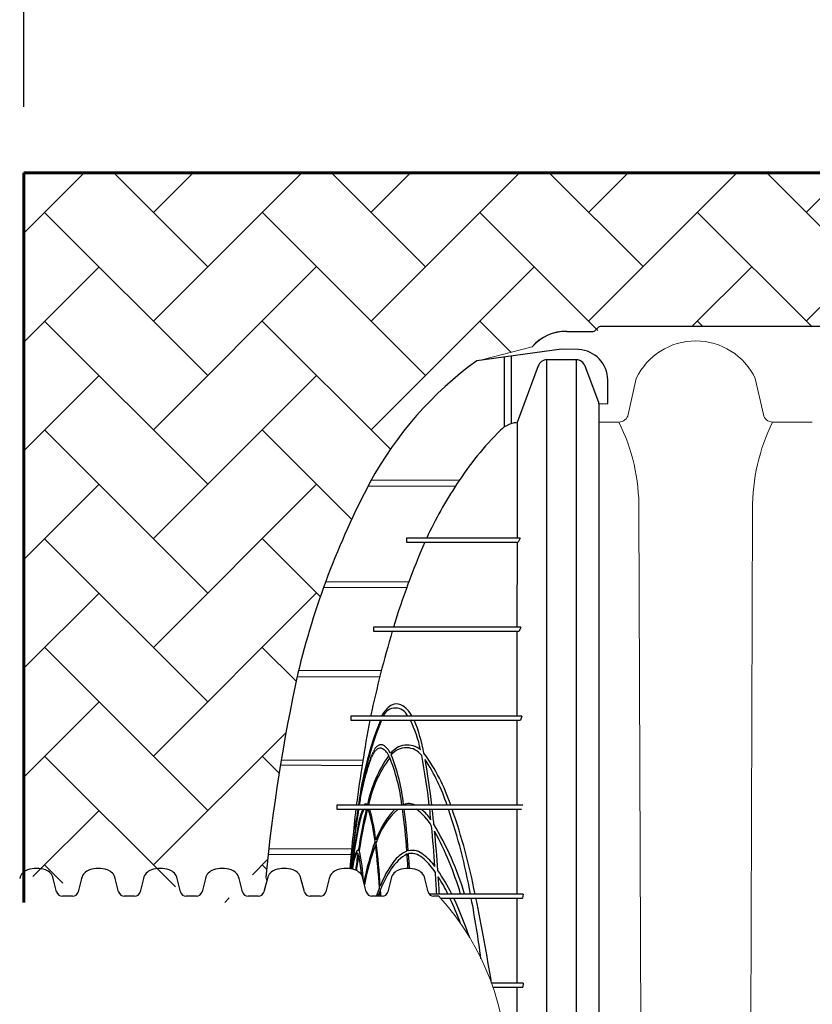
# Model space of a CAD drawing. Units: inches. Extents: x -15.6 to 18, y -12 to 11.8.
# Drawn here: x -13.7 to -13.1, y 2.3 to 3.1 of the extents above; entities that cross this region are included whole.
import ezdxf

# ---------------------------------------------------------------- set-up
doc = ezdxf.new("R2010")
doc.units = ezdxf.units.IN
doc.header["$MEASUREMENT"] = 0
for name, color, linetype, lineweight in [('0-HATCH BORDERS', 7, 'Continuous', 80), ('45in Chamber Outline', 7, 'Continuous', 25), ('Dimensions', 5, 'Continuous', 30)]:
    doc.layers.add(name, color=color, linetype=linetype, lineweight=lineweight)
doc.layers.add('18 INCH PROFILE', color=7, linetype='Continuous')
doc.layers.add('45in Chamber', color=7, linetype='Continuous')
doc.styles.get("Standard").update_dxf_attribs({"font": 'arial.ttf', "height": 0.05})
doc.dimstyles.get("Standard").update_dxf_attribs({"dimtxt": 0.07, "dimasz": 0.1, "dimexe": 0.05, "dimexo": 0.05, "dimgap": 0.09, "dimtad": 0, "dimtih": 1, "dimtoh": 1, "dimzin": 0, "dimdsep": 46, "dimtxsty": 'Standard', "dimcen": 0.09, "dimadec": 0, "dimazin": 0, "dimtfac": 1, "dimtofl": 0, "dimtmove": 0, "dimatfit": 3, "dimfxl": 0.18, "dimtolj": 1, "dimtzin": 0, "dimarcsym": 0})

# ---------------------------------------------------------------- blocks, each defined once
blk = doc.blocks.new('*D96')
at = {"layer": 'Defpoints', "color": 0, "transparency": 16777216}
for p in [(-10.65014249153852, 3.255128226138234), (-13.70391820564639, 2.951226387428667), (-10.65014249153852, 2.9512263875642)]:
    blk.add_point(p, dxfattribs=at)
at = {"layer": 'Dimensions', "color": 0, "lineweight": -2, "transparency": 16777216}
for p, q in [((-13.70391820564639, 3.001226387428667), (-13.70391820564639, 3.305128226138234)), ((-10.65014249153852, 3.001226387564199), (-10.65014249153852, 3.305128226138234)), ((-13.60391820564639, 3.255128226138234), (-12.43588778379027, 3.255128226138234)), ((-10.75014249153852, 3.255128226138234), (-11.91817291339464, 3.255128226138234))]:
    blk.add_line(p, q, dxfattribs=at)
at = {"layer": 'Dimensions', "color": 0, "transparency": 16777216}
for points in [[(-13.60391820564639, 3.271794892804901), (-13.60391820564639, 3.238461559471568), (-13.70391820564639, 3.255128226138234)], [(-10.75014249153852, 3.271794892804901), (-10.75014249153852, 3.238461559471568), (-10.65014249153852, 3.255128226138234)]]:
    blk.add_solid(points, dxfattribs=at)
at = {"layer": 'Dimensions', "color": 0, "lineweight": 15, "transparency": 16777216, "insert": (-12.17703034859245, 3.255128226138234), "char_height": 0.05, "attachment_point": 5}
blk.add_mtext("\\A1;{\\H0.6x;17.5' (5.33 m) MIN}", dxfattribs=at)

msp = doc.modelspace()

# ---------------------------------------------------------------- hatches: boundary and pattern name
at = {"layer": '0-HATCH BORDERS', "lineweight": 15}
h = msp.add_hatch(dxfattribs=at)
h.set_pattern_fill('AR-HBONE', color=8, scale=0.9999999999999999)
h.set_pattern_definition([(45, (-4.886236799279079, -7.608111596708495), (6.457851637797483e-18, 0.08226078154927471), [0.1745014693775922, -0.05816715645919739]), (135, (-4.845106408500751, -7.566981205930167), (6.457851637797483e-18, 0.08226078154927471), [0.1745014693775921, -0.05816715645919739])])
edge = h.paths.add_edge_path()
edge.add_arc((-13.26816083213008, 2.833074353265809), 0.001817723639361491, 134.9996188053988, 180, ccw=False)
edge.add_line((-13.26944614831065, 2.834359686508618), (-13.26950731127251, 2.834298591905897))
edge.add_arc((-13.26816367486989, 2.833074353184676), 0.001817723639331282, 90.16287721702372, 137.6621464626226, ccw=False)
edge.add_line((-13.26816884218538, 2.834892069479325), (-12.07585331198261, 2.83489207682401))
edge.add_line((-12.07585331198261, 2.83489207682401), (-12.07585046924283, 2.834892076905165))
edge.add_arc((-12.09511176132256, 2.639496518310873), 0.1963426130287443, 77.5969124889454, 84.37020553079202, ccw=False)
edge.add_line((-12.05293973259366, 2.831256633256197), (-12.03285412419814, 2.831256629626465))
edge.add_arc((-12.03115492407089, 2.832097085667071), 0.001895691807400205, 206.3178568210599, 391.0322385344305)
edge.add_arc((-12.02771282502263, 2.833074353265824), 0.001817723639341652, 90.16287721691839, 180.0000000001042, ccw=False)
edge.add_line((-12.02771799233812, 2.834892069560484), (-10.65014249153849, 2.834892071710334))
edge.add_line((-10.65014249153849, 2.834892071710334), (-10.65014249153849, 2.951226384989214))
edge.add_line((-10.65014249153849, 2.95122638498921), (-13.70391820564636, 2.951226387428738))
edge.add_line((-13.70391820564635, 2.951226387428742), (-13.70391820564635, 2.420390209242543))
edge.add_arc((-13.70465418127553, 2.400696116762644), 0.01970783952475648, 70.08644432962939, 87.85983112057971, ccw=False)
edge.add_arc((-13.7003371872787, 2.410999252311973), 0.008568022146442993, 16.274639241728607, 73.76424756314981, ccw=False)
edge.add_line((-13.69211249067117, 2.413400370638074), (-13.6893960228111, 2.402626449884933))
edge.add_arc((-13.68507264093817, 2.403732062103236), 0.004462511534601995, 194.3447397478092, 270)
edge.add_arc((-13.68146139888575, 2.401891179839785), 0.004462511534606532, 215.9782733990042, 369.8643037029203)
edge.add_line((-13.67706486000662, 2.402655676458975), (-13.67451098805737, 2.412784717312229))
edge.add_arc((-13.66613106453489, 2.410999252314175), 0.008568022146438203, 106.235752408049, 167.9721530677805, ccw=False)
edge.add_arc((-13.66181407054331, 2.400696116762651), 0.01970783952474912, 70.08644432885501, 109.91355564138331, ccw=False)
edge.add_arc((-13.65749707654652, 2.410999252311976), 0.008568022146436984, 16.27463923808881, 73.76424756119212, ccw=False)
edge.add_line((-13.64927237993884, 2.413400370637552), (-13.64655591208024, 2.402626449890226))
edge.add_arc((-13.64223253020596, 2.403732062103236), 0.004462511534599453, 194.3447396776861, 270.0000000000425)
edge.add_arc((-13.63862128815353, 2.401891179839781), 0.004462511534603619, 215.9782733989527, 369.8643037035278)
edge.add_line((-13.63422474927441, 2.402655676459021), (-13.63167087732517, 2.412784717312233))
edge.add_arc((-13.62329095380269, 2.410999252314168), 0.008568022146444088, 106.2357524080503, 167.972153067755, ccw=False)
edge.add_arc((-13.61897395981111, 2.400696116762651), 0.01970783952475167, 70.08644432883688, 109.9135556413755, ccw=False)
edge.add_arc((-13.61465696581432, 2.410999252311976), 0.008568022146436583, 16.27463923780482, 73.7642475611222, ccw=False)
edge.add_line((-13.60643226920663, 2.413400370637509), (-13.60371580134804, 2.40262644989023))
edge.add_arc((-13.59939241947375, 2.403732062103243), 0.00446251153460869, 194.3447396777214, 269.9999999999363)
edge.add_arc((-13.59578117742133, 2.401891179839785), 0.004462511534605928, 215.9782733989574, 369.8643037035068)
edge.add_line((-13.59138463854221, 2.402655676459021), (-13.58883076659297, 2.412784717312233))
edge.add_arc((-13.58045084307049, 2.410999252314168), 0.008568022146445704, 106.23575240848771, 167.9721530677573, ccw=False)
edge.add_arc((-13.57613384907893, 2.400696116762651), 0.01970783952474964, 70.08644432925502, 109.91355564150041, ccw=False)
edge.add_arc((-13.57181685508213, 2.410999252311973), 0.008568022146442802, 16.27463923810069, 73.76424756220518, ccw=False)
edge.add_line((-13.56359215847444, 2.413400370637552), (-13.56087569061584, 2.402626449890233))
edge.add_arc((-13.55655230874155, 2.403732062103243), 0.004462511534604668, 194.3447396776909, 269.9999999999787)
edge.add_arc((-13.55439054572938, 2.405319023633799), 0.006424122016815953, 250.3357867570139, 335.506790345502)
edge.add_line((-13.54854452781001, 2.402655676459025), (-13.54599065586077, 2.412784717312233))
edge.add_arc((-13.5376107323383, 2.410999252314175), 0.008568022146434626, 106.2357524083908, 167.9721530677867, ccw=False)
edge.add_arc((-13.53329373834673, 2.400696116762647), 0.01970783952475162, 70.08644432923069, 109.91355564148799, ccw=False)
edge.add_arc((-13.52897674434994, 2.410999252311987), 0.008568022146430227, 25.473336372216977, 73.76424756201948, ccw=False)
edge.add_arc((-12.19894876422483, 2.289522934676521), 1.328203244791387, 167.6137334424228, 174.5927906988017, ccw=False)
edge.add_line((-13.49623637972335, 2.574424149395794), (-13.49619369779316, 2.574424335632029))
edge.add_arc((-12.89065892385529, 2.426370905764321), 0.6233716231459169, 152.0517488045889, 166.2607122495754, ccw=False)
edge.add_line((-13.4413274958617, 2.718528918401317), (-13.44130334127467, 2.71852902372663))
edge.add_arc((-13.20049309841547, 2.586320319370818), 0.274715697719208, 125.84986711693321, 151.232504368083, ccw=False)
edge.add_line((-13.36138401670953, 2.808992335986842), (-13.35854785064457, 2.809385786240879))
edge.add_line((-13.35854785064457, 2.809385786240879), (-13.31956280503081, 2.819589508297549))
edge.add_arc((-13.29382648971555, 2.797045560518184), 0.03421384964434046, 90.72998550606218, 138.7829810419121, ccw=False)
edge.add_line((-13.29426238462567, 2.831256633332591), (-13.27330497404539, 2.83125662954531))
edge.add_arc((-13.27160375377987, 2.832095931364067), 0.001896991812000045, 206.259557598034, 391.0493036223067)

# ---------------------------------------------------------------- linework, layer by layer
at = {"lineweight": 60}
for p, q in [((-13.70391820564635, 2.951226387428738), (-11.29723295216229, 2.951226387428738)), ((-13.70391820564635, 2.399269550568631), (-13.70391820564635, 2.951226387428738))]:
    msp.add_line(p, q, dxfattribs=at)
for p, q in [((-13.13237117703905, 2.834892070315844), (-13.26816367486988, 2.83489207682401)), ((-13.29733536544627, 2.817882348911768), (-13.36138401670951, 2.808997129381877)), ((-13.28437668163444, 2.817455343762207), (-13.29733536544627, 2.817882348911768)), ((-13.3404613205095, 2.759022930871568), (-13.34046132050577, 2.811899653404792)), ((-13.33525328190258, 2.812622144283173), (-13.33525328190609, 2.76150270384929)), ((-13.30831675667712, 1.729219386905912), (-13.30831675691346, 2.809806615250535)), ((-13.28611127034406, 2.809805316805656), (-13.30831675667716, 2.809806615250524)), ((-13.28611127034771, 2.809805316800029), (-13.28611127034774, 1.729220685352862)), ((-13.31490275471804, 2.805094412002541), (-13.33094213558018, 2.762460354290949)), ((-13.26917990828335, 2.777382014663649), (-13.27952277747035, 2.805084718970951)), ((-13.2623790404748, 2.776637884196793), (-13.2623790404748, 2.794527879597331)), ((-13.26917390374555, 2.776508624687329), (-13.26917990828335, 2.777382014663649)), ((-13.26917330866917, 2.776508721444349), (-13.2623790404748, 2.776637884196793)), ((-13.2691733086689, 2.776508721442939), (-13.26916925060303, 1.762515486427734)), ((-13.33094213558018, 2.762460354290949), (-13.3314569879023, 2.762102387085347)), ((-13.33095019188412, 2.762454752893275), (-13.33092560739103, 2.674915947002537)), ((-13.37441283752475, 2.718825491053883), (-13.44130334127465, 2.718533817121665)), ((-13.44348427064577, 2.714431798712146), (-13.37748629658337, 2.714143826398184)), ((-13.41453845333368, 2.674915947002544), (-13.41453845611831, 2.671725771600036)), ((-13.32851484347443, 2.674915947002537), (-13.41453845333368, 2.674915947002544)), ((-13.32851484347443, 2.674915947002537), (-13.33003735486398, 2.671725771602377)), ((-13.41453845611831, 2.671725771600036), (-13.33003735486398, 2.671725771602377)), ((-13.33092847046499, 2.671725771602359), (-13.33100061413604, 2.607614626077934)), ((-13.41436210228914, 2.637270999206434), (-13.47717378126018, 2.637545068592727)), ((-13.47561555812318, 2.641823875223961), (-13.41258822681285, 2.642098885579179)), ((-13.3280044144278, 2.607614626077934), (-13.4393665991952, 2.607614626077934)), ((-13.4393665991952, 2.607614626077934), (-13.4393665991952, 2.604424450677774)), ((-13.3280044142087, 2.607614626078126), (-13.32934045526302, 2.604424450677774)), ((-13.4393665991952, 2.604424450677774), (-13.32934045526302, 2.604424450677774)), ((-13.33100603952171, 2.604424450677774), (-13.33102766446364, 2.540313319105008)), ((-13.49713038550127, 2.570327189706306), (-13.43468073170125, 2.570054699953664)), ((-13.43349500539954, 2.574702705417954), (-13.49619369779316, 2.574429129027061)), ((-13.45653150131028, 2.540313319107073), (-13.4565814543913, 2.537123926086513)), ((-13.32724496148672, 2.540313319104952), (-13.45653150131028, 2.540313319107073)), ((-13.32724496148672, 2.540313319104952), (-13.3283228915611, 2.53712314370715)), ((-13.4565814543913, 2.537123926086513), (-13.32832289166543, 2.53712314371027)), ((-13.33102685107951, 2.5371231602044), (-13.33102147964055, 2.473012006631039)), ((-13.44810572176126, 2.502809372818005), (-13.50987201317319, 2.503078880821525)), ((-13.5092158797284, 2.507068403587818), (-13.44739254348105, 2.507338160497318)), ((-13.32666500681964, 2.473012006631125), (-13.46716816045728, 2.47301200662845)), ((-13.46716816046032, 2.473012006627892), (-13.46716815957351, 2.469821831227732)), ((-13.46716815957351, 2.469821831227732), (-13.32747256665006, 2.469821831227735)), ((-13.33102136632985, 2.469821831227735), (-13.33102332605633, 2.405710694912203)), ((-13.45343843889379, 2.454533494932624), (-13.4531734403684, 2.454185791295194)), ((-13.45641311255305, 2.435422128500202), (-13.51908467262216, 2.435695586498637)), ((-13.5186186666197, 2.439844753687668), (-13.45594293291363, 2.440118229905485)), ((-13.4371208408646, 2.40400860276444), (-13.43489662966, 2.410165183959888)), ((-13.43471818843943, 2.407528548113801), (-13.43607078256486, 2.404008608428567)), ((-13.43448322988013, 2.404008615381256), (-13.43471818843943, 2.407528548113801)), ((-13.32636700706141, 2.405710694912136), (-13.39728631342597, 2.405710694913287)), ((-13.32636700706141, 2.405710694912136), (-13.32690697106012, 2.402520519511979)), ((-13.38862464302406, 2.402520454341593), (-13.32690468486333, 2.402520519514391)), ((-13.33102391772794, 2.402520515164708), (-13.3310272520564, 2.33840939623787)), ((-13.32626554519102, 2.338409396237806), (-13.35035736268921, 2.338409396238118)), ((-13.32626554519102, 2.338409396237806), (-13.32653455799693, 2.335219220841013)), ((-13.34921674377569, 2.335219220839994), (-13.32653455797694, 2.335219220840182)), ((-13.33102733099252, 2.335219220840143), (-13.33103091202446, 2.271108088788781))]:
    msp.add_line(p, q)
at = {"lineweight": 15}
msp.add_line((-13.13237117703905, 2.834892070315844), (-13.26816367486988, 2.83489207682401), dxfattribs=at)
at = {"color": 9, "lineweight": 15}
msp.add_line((-13.35854785064451, 2.809385786240897), (-13.31938333467474, 2.81963648183835), dxfattribs=at)
for centre, radius, start, end in [((-13.28526528145255, 2.794594761111098), 0.02288633870325838, 359.8325623871012, 87.77409505746745), ((-13.20049309841546, 2.586325112765836), 0.2747156977192227, 125.8498671169311, 151.5861827356851), ((-13.30819149379456, 2.802672989303423), 0.007134725641047725, 91.00598167664675, 160.1605125457415), ((-13.28623622593449, 2.8026728705988), 0.007133540691216671, 19.76114318501731, 88.99631971792843), ((-13.17609869493969, 2.587165994090482), 0.2380393292922502, 134.6521873292168, 147.2734596269428), ((-13.33012964821359, 2.744033140100028), 0.01820541896812234, 94.22426531095955, 136.7642365547759), ((-12.89065892385537, 2.426375699159378), 0.6233716231458369, 152.2065535746116, 166.4283950465877), ((-13.12763031243261, 2.549932295517751), 0.2989873570739209, 146.2922953210513, 155.2901534486251), ((-12.79557095549459, 2.412652854535215), 0.6582976486870152, 156.8244396884439, 162.7728599410367), ((-12.51548763401432, 2.338039808896374), 0.9480226054834332, 163.6807146124039, 167.6804593545129), ((-12.19894876422495, 2.289527728071581), 1.328203244791253, 167.6920106676269, 174.4266397345301), ((-13.41340922593891, 2.529834513417049), 0.02252529981900352, 124.8045648878394, 151.6587107052996), ((-13.42194714095917, 2.541178506060044), 0.008354628590087464, 67.1157340999642, 121.1289105545184), ((-13.42739943876066, 2.531980583927014), 0.01900396265229701, 26.75773732491776, 62.75084267705865), ((-13.42287097894038, 2.536372263417411), 0.01003560520154711, 24.51437722889383, 155.5361409103381), ((-12.00551054756178, 2.277954876007092), 1.460013829167285, 169.7751660853654, 172.3223559253655), ((-13.20032510570356, 2.442938055173192), 0.2521773406914051, 158.0691371493643, 173.150767380647), ((-13.19529267090532, 2.440364940973934), 0.2570241702898907, 157.8856901442552, 172.7026092713319), ((-13.49643058667822, 2.495723228834697), 0.09445227332762857, 11.59638203442888, 25.99646575929938), ((-13.51786309695105, 2.491556299896134), 0.1183461353556305, 10.04909589672138, 22.64561907016617), ((-13.43283048365656, 2.512843885089351), 0.005967880138210646, 107.4636546049627, 132.2377270824318), ((-13.43351807079898, 2.514773118703802), 0.003921978853965262, 68.99156368642898, 106.33971895802), ((-13.43971215081642, 2.506229893311618), 0.01437747657855205, 23.47140347423796, 58.088166205557), ((-13.41395815793383, 2.503006025816665), 0.01542774045951155, 49.3417494696001, 144.5394177422859), ((-13.34775292704284, 2.453586687729894), 0.0982700684408112, 144.6656064103908, 168.4650331149502), ((-13.4342593062647, 2.511990012050196), 0.004102618880780454, 79.95120813554429, 139.4858203083374), ((-13.43803458034479, 2.505904635377428), 0.01107641853389038, 24.06291695108696, 66.07957919459774), ((-13.41469675142465, 2.501604042248657), 0.01473587403722544, 37.6310093068403, 140.3581797705622), ((-13.55980882417118, 2.457840914518906), 0.1439425646161327, 6.243819054025644, 21.67520417597819), ((-13.87029673136109, 2.420128856200234), 0.4759482227612652, 6.379371959347433, 10.95797867371648), ((-13.51265816410801, 2.429919329052426), 0.1384363050492006, 18.13648392251165, 36.47032557076239), ((-13.35615790942612, 2.455236201156735), 0.08884564485904387, 142.994885875185, 168.4586466504181), ((-13.55527112536677, 2.456833290169934), 0.1382642159126118, 6.719747810463418, 22.42589875971034), ((-13.52290148097476, 2.427230730316245), 0.1464265308517562, 18.21942532547927, 33.22956992567716), ((-13.94103826816341, 2.410731882493957), 0.5492071211664524, 6.511351926124396, 10.14527211360144), ((-13.44522231213766, 2.472458370514046), 0.001417352598494652, 33.33987237824707, 157.007371105416), ((-13.41290948052258, 2.46192810009468), 0.01217943091885607, 65.51243570370701, 108.2325563807928), ((-9.306318000490265, 2.022280921103981), 4.170608480355867, 173.8398259704571, 174.4594695904771), ((-12.45559947530331, 2.30993710351351), 1.007949155316099, 170.8729741873832, 173.4518828622352), ((-12.48130375119641, 2.312476853123313), 0.982056746254817, 170.7803430667249, 173.4282706061529), ((-13.01639468793561, 2.401146941069795), 0.4402923623967762, 171.0266145364681, 173.035606848489), ((-13.05616730771839, 2.378713736507899), 0.3992543008964435, 166.809134663297, 171.4118086107954), ((-13.40102804190473, 2.449539210443339), 0.0507622280530922, 156.4492454294215, 168.7190217348272), ((-13.07498111959058, 2.380851559467336), 0.3796429473712742, 166.4465423991535, 171.2404154185321), ((-13.4062400732746, 2.450677714983533), 0.04474819908102098, 154.6707916127524, 168.6694514780978), ((-13.54814744989728, 2.434444313165537), 0.110416039588645, 5.67986712710028, 18.68723676235265), ((-13.57739907311817, 2.431239175250878), 0.1405569751130207, 6.368281265446057, 15.93212051027268), ((-13.37672569927638, 2.424660001402357), 0.06488838923621978, 135.8936436723374, 160.0221327509231), ((-13.38585228435897, 2.428968285590267), 0.05381853031260294, 130.6152449683364, 163.3179987741119), ((-13.95428395402266, 2.398619756449085), 0.5414907018238224, 4.183386243348489, 7.55585827924371), ((-13.98312529568636, 2.398285503891957), 0.5714012634844696, 4.031020520004156, 7.191991251360579), ((-13.43251841394568, 2.435615355399344), 0.04276391446669098, 30.26296402328474, 53.11970693322065), ((-13.43504046246925, 2.43480266990594), 0.04747478651414337, 34.81733120028463, 47.53051511806134), ((-14.26429276608255, 2.371457294303296), 0.8729268850230966, 5.947597860123317, 6.470036130008502), ((-14.3118097831573, 2.365487515803599), 0.922724379103314, 5.789477322925146, 6.492434942577668), ((-13.81993342960175, 2.322589688110446), 0.4613778497568162, 10.3789751216422, 18.60935338595771), ((-13.82923541728986, 2.314463696707419), 0.4754084220564131, 11.06566663898014, 19.07398247374723), ((-12.90237409246447, 2.352822290223086), 0.5587083494683978, 168.9957712703648, 172.5997714053675), ((-13.00790651315091, 2.369143408336532), 0.4513403617884552, 168.455543528549, 172.9350419565888), ((-13.60000685750377, 2.336446945535647), 0.2396615158875335, 16.79848932925034, 30.63373692080741), ((-14.59939393761065, 2.338649618479314), 1.209631695493978, 4.168167575564258, 5.622753613381371), ((-14.64919690524944, 2.333067132054312), 1.26166786474317, 4.114484147270471, 5.471354070199114), ((-13.61058925551182, 2.335819929577545), 0.2470653917394701, 16.43238692692387, 28.40910236827727), ((-13.2407137805727, 2.374492384222473), 0.2098899570727574, 160.2631993710759, 168.9866597657722), ((-13.24879228374247, 2.374845118189191), 0.2011058028705362, 160.1762470094021, 169.1232452941201), ((-14.02924724172449, 2.371003877497179), 0.595639369069337, 3.769726030751821, 6.946861003230347), ((-14.02913173213298, 2.372338873698345), 0.5960997958734606, 3.779358576557318, 6.945022347042634), ((-13.42101154708691, 2.422668400221154), 0.03422166812584006, 157.274697349174, 171.2109488278704), ((-13.42740694966778, 2.426805601020055), 0.02732062729163383, 156.1941832397071, 170.1643203109028), ((-12.71862645403385, 2.326402617507581), 0.7408273108052162, 171.4609061507856, 172.4436118297161), ((-13.44953721740159, 2.434190040949792), 0.003481762699651075, 135.6660822872166, 150.7993015606653), ((-13.45013761805383, 2.436772742644367), 0.002501418293787606, 128.2853302214121, 154.9150103928051), ((-12.73844916233196, 2.327829065780064), 0.7203323485526951, 171.4151892718762, 172.3618365456134), ((-13.45173714242133, 2.436146161159433), 0.0005585615607674953, 27.46423946274479, 121.3388903018536), ((-13.45156277458898, 2.438079082717836), 0.0006688322127598311, 22.49719480264383, 100.7425122661222), ((-13.45765458059512, 2.432598160090508), 0.00747108041373265, 11.34117415415489, 21.65728609504917), ((-13.58685392140741, 2.407773808993843), 0.14010635062507, 3.146628214383937, 12.73825053868803), ((-13.39593800894196, 2.404853867146786), 0.03611310413856977, 120.1606078399027, 146.3745467662815), ((-13.40523552615235, 2.416554455449498), 0.02336925773485093, 112.6524294451019, 145.0003955437589), ((-14.53701184421779, 2.354654892333377), 1.125877792048529, 3.589479104819899, 4.147231940468081), ((-13.41038811823691, 2.42517640172248), 0.01355835119788122, 49.32603241750539, 101.7000903322604), ((-13.41142979458882, 2.422075724097771), 0.01433786213032493, 43.97977412469324, 96.22290093724732), ((-14.62132484935811, 2.352287294791621), 1.211259964844901, 3.446878291385, 3.978595010161313), ((-13.43015180856425, 2.399226876267702), 0.04616041142539271, 36.3248895236533, 51.71400691739484), ((-13.22153998125105, 2.385520362595342), 0.2372781977757591, 168.8333142054761, 170.5203687634829), ((-13.12241153411236, 2.367972160864321), 0.3377780013118092, 169.7810620971977, 170.3558259785017), ((-13.62431882508016, 2.40218594969736), 0.176886262061152, 5.713327625145649, 10.38354987426344), ((-13.36476978191421, 2.385733847751593), 0.07422277024469913, 143.427813186268, 159.5797219715568), ((-13.43480627269052, 2.394686357017127), 0.05029879035254877, 33.03837024159674, 47.94275679257269), ((-13.35290435260005, 2.376896817706251), 0.08742944343170123, 146.7357957713791, 158.3390019447252), ((-14.969664838886, 2.311173339878808), 1.580921411293658, 3.42826962586838, 4.023849255718519), ((-13.51059065970213, 2.341503725526215), 0.1452335293308982, 26.23760591747191, 34.41693124418497), ((-14.97612451029173, 2.309107947366249), 1.589472768491904, 3.484389910258682, 3.955985883689187), ((-13.51383584026261, 2.341786118742951), 0.145439631906567, 26.07367550762675, 31.95750666229932), ((-14.63908084413896, 2.328547728003818), 1.207615085538138, 3.582605986776011, 3.827920675860248), ((-13.60602222128795, 2.297307989719767), 0.2478113495565446, 20.32094801920266, 25.12326116497864), ((-13.62042043297291, 2.287928490335494), 0.2674617915839908, 18.46563485835751, 25.36876504200076), ((-14.34576779790283, 2.221950115097505), 0.9967587093697644, 7.777020464143941, 10.43719333152411), ((-15.07638048878296, 2.052740604372943), 1.749698050336933, 9.396603637744672, 11.53162186265548)]:
    msp.add_arc(centre, radius, start, end)
at = {"lineweight": 15}
msp.add_arc((-13.53812810399024, 2.269512264609885), 0.200111389986068, 317.7700699831417, 42.22993001685829, dxfattribs=at)
at = {"linetype": 'Continuous', "lineweight": 15}
for points, knots in [([(-13.45024559576114, 2.473012006437029), (-13.45023280181949, 2.473084101745853), (-13.45022000787785, 2.47315619705469), (-13.45020721393621, 2.473228292363506), (-13.44975500926268, 2.475776516867592), (-13.44885026648329, 2.480874844804658), (-13.447474498604, 2.487731670524935), (-13.44596813960841, 2.494504586696847), (-13.44432041940838, 2.500902354837725), (-13.44252012540241, 2.506681019696908), (-13.44068325389871, 2.511414735911346), (-13.43880027391122, 2.514896452091472), (-13.43752336238343, 2.516821076000921), (-13.436853874425, 2.517254678790218), (-13.43684214183216, 2.517262277560176)], [-0.003049344783777863, -0.003049344783777863, -0.003049344783777863, -0.003049344783777863, 0, 0, 0, 0.107779760235288, 0.2156389916888936, 0.3234188884920363, 0.4579453176655427, 0.5929342772988104, 0.7280812913551777, 0.8630722594321822, 0.997600378900515, 1, 1, 1, 1]), ([(-13.4373783026395, 2.514655221853397), (-13.43739726515475, 2.514641624737573), (-13.43793967393865, 2.514252689253487), (-13.43897858616082, 2.512786481639479), (-13.44038801814487, 2.510151630252418), (-13.4418149373109, 2.506338930749122), (-13.4432684425167, 2.50229578535979), (-13.44470860757165, 2.497371931790985), (-13.44613249156222, 2.492313291429772), (-13.44731695449704, 2.487455476926582), (-13.44825875275834, 2.483028641846131), (-13.44917509509937, 2.478314868930253), (-13.449781698497, 2.474923808022551), (-13.45008500018471, 2.473228277630669), (-13.45009789593665, 2.473156187232854), (-13.45011079168859, 2.473084096835029), (-13.45012368744053, 2.473012006437214)], [0, 0, 0, 0, 0.0041253636654431, 0.1180029894474687, 0.2319685297702652, 0.3458460438429712, 0.4630456654982542, 0.5803412807790206, 0.6975408412942665, 0.7729495990321273, 0.8483583552657382, 0.9241791804039498, 1, 1, 1, 1.003223742301457, 1.003223742301457, 1.003223742301457, 1.003223742301457])]:
    msp.add_open_spline(points, degree=3, knots=knots, dxfattribs=at)
at = {"layer": '18 INCH PROFILE', "lineweight": 60}
msp.add_line((-10.65014249153849, 2.951226387564267), (-13.70391820564635, 2.951226387428738), dxfattribs=at)
at = {"layer": '18 INCH PROFILE'}
for p, q in [((-13.67899103040058, 2.407394612711292), (-13.68154490234465, 2.417523653565764)), ((-13.66012536243506, 2.417523674995875), (-13.66267923438429, 2.407394634142699)), ((-13.63217765545671, 2.407394634134929), (-13.63473152740078, 2.417523674989402)), ((-13.61331198749119, 2.41752369641951), (-13.61586585944042, 2.407394655566334)), ((-13.58536428051284, 2.407394655558567), (-13.58791815245691, 2.417523696413037)), ((-13.56649861254732, 2.417523717843148), (-13.56905248449655, 2.407394676989972)), ((-13.53855090556896, 2.407394676982202), (-13.54110477751304, 2.417523717836675)), ((-13.51968523760345, 2.417523739266782), (-13.52223910955268, 2.407394698413606)), ((-13.49173753062509, 2.407394698405836), (-13.49429140256917, 2.417523739260309)), ((-13.47287186265958, 2.41752376069042), (-13.47542573460881, 2.407394719837244)), ((-13.44492415568122, 2.407394719829474), (-13.4474780276253, 2.417523760683947)), ((-13.4260584877157, 2.417523782114054), (-13.42861235966494, 2.407394741260878)), ((-13.39811078073735, 2.407394741253112), (-13.40066465268142, 2.417523782107581)), ((-13.67282180734079, 2.404008486828685), (-13.6746602795275, 2.404008486828685)), ((-13.67083515381412, 2.404008497548686), (-13.67282180734079, 2.404008486828685)), ((-13.66884845744582, 2.40400850826323), (-13.67083515381412, 2.404008497548686)), ((-13.66700998525909, 2.404008508262296), (-13.66884845744582, 2.40400850826323)), ((-13.62600843239691, 2.404008508252319), (-13.62784690458363, 2.404008508252319)), ((-13.62402177887025, 2.404008518972324), (-13.62600843239691, 2.404008508252319)), ((-13.62203508250195, 2.404008529686868), (-13.62402177887025, 2.404008518972324)), ((-13.62019661031522, 2.40400852968593), (-13.62203508250195, 2.404008529686868)), ((-13.57919505745304, 2.404008529675954), (-13.58103352963976, 2.404008529675954)), ((-13.57720840392638, 2.404008540395955), (-13.57919505745304, 2.404008529675954)), ((-13.57522170755808, 2.404008551110506), (-13.57720840392638, 2.404008540395955)), ((-13.57338323537134, 2.404008551109568), (-13.57522170755808, 2.404008551110506)), ((-13.53238168250917, 2.404008551099592), (-13.53422015469589, 2.404008551099592)), ((-13.53039502898251, 2.404008561819593), (-13.53238168250917, 2.404008551099592)), ((-13.52840833261421, 2.404008572534137), (-13.53039502898251, 2.404008561819593)), ((-13.52656986042747, 2.404008572533202), (-13.52840833261421, 2.404008572534137)), ((-13.4855683075653, 2.40400857252323), (-13.48740677975202, 2.40400857252323)), ((-13.48358165403864, 2.404008583243231), (-13.4855683075653, 2.40400857252323)), ((-13.48159495767034, 2.404008593957775), (-13.48358165403864, 2.404008583243231)), ((-13.4797564854836, 2.40400859395684), (-13.48159495767034, 2.404008593957775)), ((-13.43875493262142, 2.404008593946864), (-13.44059340480814, 2.404008593946864)), ((-13.43676827909477, 2.404008604666869), (-13.43875493262142, 2.404008593946864)), ((-13.43478158272646, 2.404008615381413), (-13.43676827909477, 2.404008604666869)), ((-13.43294311053973, 2.404008615380475), (-13.43478158272646, 2.404008615381413)), ((-13.39194155767755, 2.404008615370499), (-13.39378002986427, 2.404008615370499)), ((-13.38995490415089, 2.4040086260905), (-13.39194155767755, 2.404008615370499))]:
    msp.add_line(p, q, dxfattribs=at)
at = {"layer": '18 INCH PROFILE', "lineweight": 15}
msp.add_line((-13.5201500727525, 2.415680133045177), (-13.52087314557795, 2.418523035965032), dxfattribs=at)
at = {"layer": '18 INCH PROFILE'}
for centre, radius, start, end in [((-13.69855881385646, 2.415738188574222), 0.008568022146427741, 106.235752408779, 167.9721530680494), ((-13.69424181986486, 2.405435053022726), 0.01970783952472764, 70.08644432915283, 109.913555641772), ((-13.68992482586806, 2.415738188572019), 0.008568022146448435, 12.02784690272538, 73.76424756198982), ((-13.65174543891259, 2.41573820999786), 0.008568022146427741, 106.235752408779, 167.9721530680494), ((-13.64742844492099, 2.405435074446364), 0.01970783952472764, 70.08644432915283, 109.913555641772), ((-13.64311145092419, 2.415738209995657), 0.008568022146448435, 12.02784690272538, 73.76424756198982), ((-13.60493206396871, 2.415738231421495), 0.008568022146427741, 106.235752408779, 167.9721530680494), ((-13.60061506997712, 2.405435095870002), 0.01970783952472764, 70.08644432915283, 109.913555641772), ((-13.59629807598032, 2.415738231419295), 0.008568022146448435, 12.02784690272538, 73.76424756198982), ((-13.55811868902484, 2.415738252845133), 0.008568022146427741, 106.235752408779, 167.9721530680494), ((-13.55380169503325, 2.405435117293633), 0.01970783952472764, 70.08644432915283, 109.913555641772), ((-13.54948470103645, 2.415738252842926), 0.008568022146448435, 12.02784690272538, 73.76424756198982), ((-13.51130531408097, 2.415738274268767), 0.008568022146427741, 106.235752408779, 167.9721530680494), ((-13.50698832008937, 2.405435138717271), 0.01970783952472764, 70.08644432915283, 109.913555641772), ((-13.50267132609257, 2.415738274266564), 0.008568022146448435, 12.02784690272538, 73.76424756198982), ((-13.4644919391371, 2.415738295692405), 0.008568022146427741, 106.235752408779, 167.9721530680494), ((-13.4601749451455, 2.405435160140909), 0.01970783952472764, 70.08644432915283, 109.913555641772), ((-13.4558579511487, 2.415738295690202), 0.008568022146448435, 12.02784690272538, 73.76424756198982), ((-13.41767856419323, 2.415738317116039), 0.008568022146427741, 106.235752408779, 167.9721530680494), ((-13.41336157020163, 2.405435181564547), 0.01970783952472764, 70.08644432915283, 109.913555641772), ((-13.40904457620483, 2.41573831711384), 0.008568022146448435, 12.02784690272538, 73.76424756198982), ((-13.6746602795275, 2.408470998363287), 0.004462511534603917, 193.9577448675571, 269.999999999965), ((-13.66700998525682, 2.408471019796897), 0.004462511534602522, 269.9999999708842, 346.0422551032594), ((-13.62784690458363, 2.408471019786925), 0.004462511534603917, 193.9577448675571, 269.999999999965), ((-13.62019661031295, 2.408471041220535), 0.004462511534602522, 269.9999999708842, 346.0422551032594), ((-13.58103352963976, 2.408471041210559), 0.004462511534603917, 193.9577448675571, 269.999999999965), ((-13.57338323536908, 2.408471062644169), 0.004462511534602522, 269.9999999708842, 346.0422551032594), ((-13.53422015469589, 2.408471062634197), 0.004462511534603917, 193.9577448675571, 269.999999999965), ((-13.52656986042521, 2.408471084067807), 0.004462511534602522, 269.9999999708842, 346.0422551032594), ((-13.48740677975201, 2.408471084057831), 0.004462511534603917, 193.9577448675571, 269.999999999965), ((-13.47975648548134, 2.408471105491442), 0.004462511534602522, 269.9999999708842, 346.0422551032594), ((-13.44059340480814, 2.408471105481469), 0.004462511534603917, 193.9577448675571, 269.999999999965), ((-13.43294311053746, 2.40847112691508), 0.004462511534602522, 269.9999999708842, 346.0422551032594), ((-13.39378002986427, 2.408471126905104), 0.004462511534603917, 193.9577448675571, 269.999999999965)]:
    msp.add_arc(centre, radius, start, end, dxfattribs=at)
at = {"layer": '45in Chamber', "lineweight": 15}
for p, q in [((-13.24075541239309, 2.79571917264929), (-13.24690758180816, 2.768458399582405)), ((-13.15083863408393, 2.795719172730445), (-13.14468646916782, 2.768458399663549)), ((-13.25393240941173, 2.762658081177543), (-13.26917127963597, 2.762658081177543)), ((-13.10769368476235, 2.762658081258691), (-13.13766163962598, 2.762658081258698)), ((-13.23732106677803, 2.269507305040017), (-13.23876735431223, 2.69664324239948)), ((-13.15282671822489, 2.696643242480638), (-13.15427300575908, 2.269507305121172))]:
    msp.add_line(p, q, dxfattribs=at)
at = {"layer": '45in Chamber', "lineweight": 9}
for p, q in [((-13.24075541239309, 2.79571917264929), (-13.24690758180816, 2.768458399582405)), ((-13.15083863408393, 2.795719172730445), (-13.14468646916782, 2.768458399663549)), ((-13.25393240941173, 2.762658081177543), (-13.26917127963597, 2.762658081177543)), ((-13.23732106677803, 2.269507305040017), (-13.23876735431223, 2.69664324239948)), ((-13.15282671822489, 2.696643242480638), (-13.15427300575908, 2.269507305121172))]:
    msp.add_line(p, q, dxfattribs=at)
at = {"layer": '45in Chamber', "lineweight": 15}
for centre, radius, start, end in [((-13.19579843937372, 2.774322280997071), 0.04978915950466711, 25.45185226227892, 154.5481477377211), ((-13.25398645991453, 2.769877623411245), 0.007219744560651382, 270.4289479487117, 348.6632340121536), ((-13.13760758912319, 2.769877623492404), 0.007219744560651382, 191.3367659878464, 269.5710520512879), ((-13.38480329534498, 2.697844867852906), 0.1460408846078753, 359.5285645928526, 26.34670146942209), ((-13.00641021756443, 2.697803344752637), 0.1464210965091182, 153.7088375476258, 180.4539623116077)]:
    msp.add_arc(centre, radius, start, end, dxfattribs=at)
at = {"layer": '45in Chamber', "lineweight": 9}
for centre, radius, start, end in [((-13.19579843937372, 2.774322280997071), 0.04978915950466711, 25.45185226228197, 154.5481477377181), ((-13.25398645991452, 2.769877623411245), 0.007219744560651382, 270.4289479487117, 348.6632340121536), ((-13.13763069823723, 2.769877609001318), 0.007219744560651382, 191.3367659878464, 269.5710520512879), ((-13.38480329534498, 2.697844867852906), 0.1460408846078753, 359.5285645928526, 26.34670146942826), ((-13.00641021756443, 2.697803344752637), 0.1464210965091182, 153.708837547618, 180.4539623116077)]:
    msp.add_arc(centre, radius, start, end, dxfattribs=at)
at = {"layer": '45in Chamber Outline', "linetype": 'Continuous'}
for p, q in [((-13.29339058244092, 2.831256633175043), (-13.27330497371691, 2.831256629545306)), ((-13.26944901544196, 2.834359661564401), (-13.2720196700407, 2.831789041090003)), ((-12.07585331198261, 2.83489207682401), (-13.26816368814259, 2.834892069479357)), ((-12.07585046924283, 2.834892076905161), (-13.26816084540281, 2.834892069560516))]:
    msp.add_line(p, q, dxfattribs=at)
at = {"layer": '45in Chamber Outline', "linetype": 'Continuous', "lineweight": 15}
for p, q in [((-13.29339058244091, 2.831256633175043), (-13.27330497371691, 2.831256629545306)), ((-13.26944901544196, 2.834359661564401), (-13.2720196700407, 2.831789041090003))]:
    msp.add_line(p, q, dxfattribs=at)
at = {"layer": '45in Chamber Outline', "color": 9, "linetype": 'Continuous', "lineweight": 15}
for p, q in [((-13.29338773970114, 2.831256633256197), (-13.27330213097713, 2.831256629626465)), ((-13.26944617270218, 2.834359661645555), (-13.27201682730092, 2.831789041171154))]:
    msp.add_line(p, q, dxfattribs=at)
at = {"layer": '45in Chamber Outline', "linetype": 'Continuous'}
for centre, radius, start, end in [((-13.29382648971556, 2.797045560518201), 0.03421384964431833, 89.2699937861868, 138.7133663021918), ((-13.29393580070998, 2.797596989963496), 0.03366410488133609, 89.06716753200574, 139.1039887602442), ((-13.27330497371691, 2.833074353184658), 0.001817723639350125, 270, 314.9999999978742), ((-13.26816367486988, 2.833074353184658), 0.001817723639349933, 90, 134.9999999978743)]:
    msp.add_arc(centre, radius, start, end, dxfattribs=at)
at = {"layer": '45in Chamber Outline', "color": 9, "linetype": 'Continuous', "lineweight": 15}
for centre, radius, start, end in [((-13.29393666982879, 2.797596989882335), 0.03366410488133609, 89.06716753199883, 139.1039887602442), ((-13.27330213097713, 2.833074353265813), 0.001817723639350125, 270, 314.9999999978742), ((-13.2681608321301, 2.833074353265813), 0.001817723639349933, 90, 134.9999999978743)]:
    msp.add_arc(centre, radius, start, end, dxfattribs=at)
at = {"layer": '45in Chamber Outline', "linetype": 'Continuous', "lineweight": 15}
for centre, radius, start, end in [((-13.29393580070998, 2.797596989963496), 0.03366410488133609, 89.06716753199883, 139.1039887602442), ((-13.27330497371691, 2.833074353184658), 0.001817723639350125, 270, 314.9999999978742), ((-13.26816367486988, 2.833074353184658), 0.001817723639349933, 90, 134.9999999978743)]:
    msp.add_arc(centre, radius, start, end, dxfattribs=at)

# ---------------------------------------------------------------- dimensions: what is measured, and where the dimension line sits
at = {"layer": 'Dimensions', "lineweight": 15}
dim = msp.add_linear_dim(base=(-10.65014249153852, 3.255128226138234), p1=(-13.70391820564639, 2.951226387428667), p2=(-10.65014249153852, 2.9512263875642), text="{\\H0.6x;17.5' (5.33 m) MIN}", dimstyle='Standard', override={"dimtxt": 0.1, "dimlfac": 68.76732925402476, "dimpost": '"'}, dxfattribs=at)
dim.commit()
dim.dimension.update_dxf_attribs({"geometry": '*D96', "text_midpoint": (-12.17703034859245, 3.255128226138234)})

doc.saveas('drawing.dxf')
